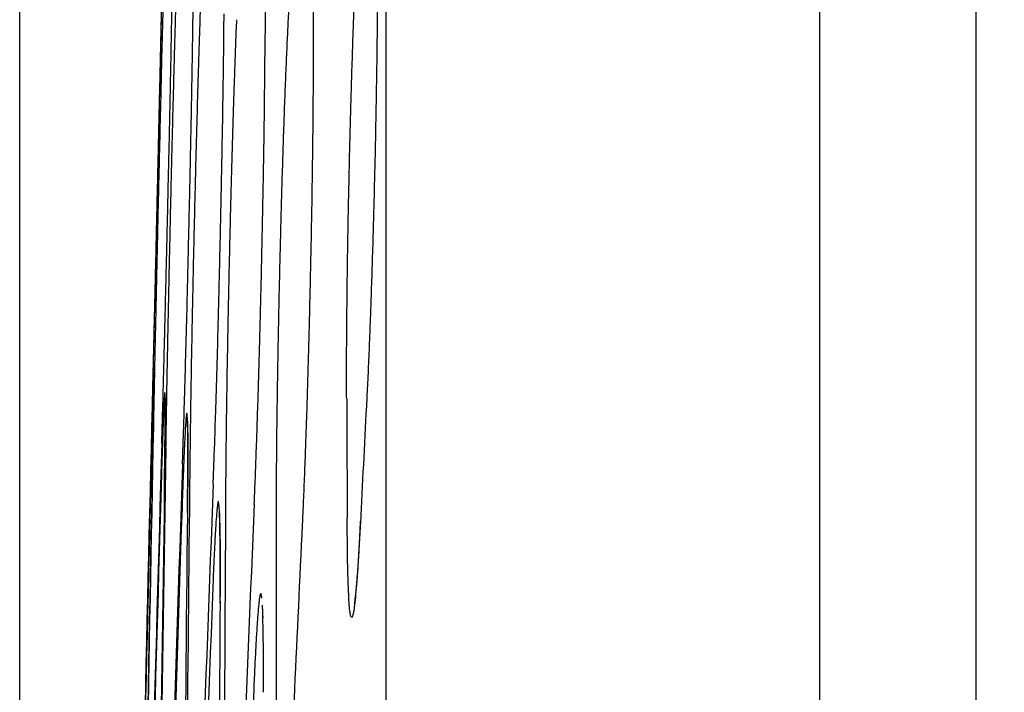
# Model space of a CAD drawing. Units: inches. Extents: x 0 to 6887, y 0 to 4912.
# Drawn here: x 2225 to 2242, y 2436 to 2448 of the extents above; entities that cross this region are included whole.
import ezdxf

# ---------------------------------------------------------------- set-up
doc = ezdxf.new("R2010")
doc.units = ezdxf.units.IN
doc.header["$MEASUREMENT"] = 0
doc.header["$PDMODE"] = 34
doc.header["$PDSIZE"] = 50
doc.layers.add('LG-DIM', color=7, linetype='Continuous')
doc.layers.add('LG-Product', color=3, linetype='Continuous')
doc.styles.add('GHS', font='Dotum.ttf')
doc.dimstyles.new('LG_DIM', dxfattribs={"dimtxt": 50, "dimasz": 40, "dimexe": 5, "dimexo": 20, "dimgap": 20, "dimtad": 1, "dimdec": 0, "dimzin": 0, "dimdsep": 46, "dimtxsty": 'GHS', "dimcen": 0.09, "dimclrd": 7, "dimclre": 7, "dimadec": 0, "dimazin": 0, "dimtfac": 1, "dimtdec": 0, "dimtofl": 0, "dimtmove": 0, "dimatfit": 0, "dimfxl": 30, "dimtolj": 1, "dimtzin": 0, "dimarcsym": 0})

# ---------------------------------------------------------------- blocks, each defined once
blk = doc.blocks.new('*D17')
at = {"layer": 'Defpoints', "color": 0, "transparency": 16777216}
for p in [(2549.531, 3044.701), (2224.542, 2221.353), (2549.531, 2221.353)]:
    blk.add_point(p, dxfattribs=at)
at = {"layer": 'LG-DIM', "color": 7, "lineweight": -2, "transparency": 16777216}
for p, q in [((2224.542, 2241.353), (2224.542, 3049.701)), ((2549.531, 2241.353), (2549.531, 3049.701)), ((2264.542, 3044.701), (2509.531, 3044.701))]:
    blk.add_line(p, q, dxfattribs=at)
at = {"layer": 'LG-DIM', "color": 7, "transparency": 16777216}
for points in [[(2264.542, 3051.368), (2264.542, 3038.035), (2224.542, 3044.701)], [(2509.531, 3051.368), (2509.531, 3038.035), (2549.531, 3044.701)]]:
    blk.add_solid(points, dxfattribs=at)
at = {"layer": 'LG-DIM', "color": 0, "transparency": 16777216, "insert": (2387.036, 3089.735), "char_height": 50, "attachment_point": 5, "style": 'GHS'}
blk.add_mtext('\\A1;325', dxfattribs=at)

msp = doc.modelspace()

# ---------------------------------------------------------------- linework, layer by layer
at = {"layer": 'LG-Product'}
for p, q in [((2241.643, 2656.244), (2241.643, 1806.756)), ((2238.845, 2653.764), (2238.845, 1930.319)), ((2231.097, 2409.355), (2231.097, 2528.631))]:
    msp.add_line(p, q, dxfattribs=at)
for centre, major_axis, ratio, start_param, end_param in [((11502.611, 2431.084), (9273.71, 0), 0.71325, 3.137598, 3.139073), ((11502.611, 2238.74), (9278.075, 0), 0.700909, 3.108569, 3.109473), ((11502.611, 2450.404), (9272.822, 0), 0.71325, 3.141139, 3.142046), ((11502.611, 2327.194), (-9277.076, 0), 0.71325, 6.265971, 6.267824), ((11502.611, 2461.701), (9272.265, 0), 0.71325, 3.14469, 3.145011), ((11502.611, 2204.634), (9278.004, 0), 0.700909, 3.105224, 3.105545), ((11502.611, 2328.879), (-9277.076, 0), 0.700909, 6.265971, 6.267827), ((11502.611, 2348.373), (-9276.582, 0), 0.71325, 6.269228, 6.271081), ((11502.611, 2307.327), (-9277.471, 0), 0.700909, 6.262715, 6.26457), ((11502.611, 2369.552), (-9275.989, 0), 0.71325, 6.272485, 6.274338), ((11502.611, 2285.775), (-9277.768, 0), 0.700909, 6.259458, 6.261313), ((11502.611, 2328.088), (9277.092, 0), 0.700909, 3.124379, 3.126232), ((11502.611, 2347.595), (9276.602, 0), 0.71325, 3.127638, 3.129491), ((11502.611, 2391.327), (-9275.278, 0), 0.71325, 6.275834, 6.277503), ((11502.611, 2264.83), (-9277.963, 0), 0.700909, 6.256292, 6.257964), ((11502.611, 2306.536), (9277.484, 0), 0.700909, 3.121122, 3.122975), ((11502.611, 2368.774), (9276.013, 0), 0.71325, 3.130895, 3.132748), ((11502.611, 2413.137), (-9274.46, 0), 0.71325, 6.279188, 6.280664), ((11502.611, 2243.92), (-9278.064, 0), 0.700909, 6.253131, 6.254609), ((11502.611, 2284.984), (9277.777, 0), 0.700909, 3.117865, 3.119718), ((11502.611, 2389.953), (9275.326, 0), 0.71325, 3.134152, 3.136005), ((11502.611, 2436.174), (-9273.484, 0), 0.71325, 6.282735, 6.283636), ((11502.611, 2224.259), (9278.075, 0), 0.700909, 3.108569, 3.109473), ((11502.611, 2262.825), (9277.976, 0), 0.700909, 3.114699, 3.116369), ((11502.611, 2410.536), (9274.563, 0), 0.71325, 3.137501, 3.139171), ((11502.611, 2240.631), (9278.071, 0), 0.700909, 3.111541, 3.113017)]:
    msp.add_ellipse(centre, major_axis=major_axis, ratio=ratio, start_param=start_param, end_param=end_param, dxfattribs=at)
for points, knots in [([(2230.39, 2441.22), (2230.389, 2441.357), (2230.389, 2441.502), (2230.389, 2441.802), (2230.389, 2441.959), (2230.39, 2442.204), (2230.391, 2442.287), (2230.392, 2442.414), (2230.392, 2442.457), (2230.393, 2442.543), (2230.393, 2442.586), (2230.395, 2442.803), (2230.397, 2442.98), (2230.401, 2443.341), (2230.406, 2443.707), (2230.412, 2444.086), (2230.417, 2444.326), (2230.418, 2444.375), (2230.419, 2444.471), (2230.42, 2444.52), (2230.423, 2444.666), (2230.425, 2444.763), (2230.431, 2445.054), (2230.44, 2445.441), (2230.449, 2445.829), (2230.457, 2446.119), (2230.459, 2446.216), (2230.463, 2446.361), (2230.465, 2446.409), (2230.467, 2446.506), (2230.469, 2446.554), (2230.476, 2446.794), (2230.487, 2447.172), (2230.499, 2447.537), (2230.508, 2447.807), (2230.512, 2447.896), (2230.516, 2448.028), (2230.518, 2448.072), (2230.521, 2448.159), (2230.523, 2448.203), (2230.531, 2448.419), (2230.538, 2448.585), (2230.551, 2448.906), (2230.558, 2449.06), (2230.572, 2449.355), (2230.579, 2449.497), (2230.586, 2449.632)], [0, 0, 0, 0, 0.0625, 0.0625, 0.125, 0.125, 0.15625, 0.15625, 0.171875, 0.171875, 0.1875, 0.1875, 0.25, 0.25, 0.3125, 0.375, 0.375, 0.390625, 0.390625, 0.40625, 0.40625, 0.4375, 0.4375, 0.5, 0.5625, 0.5625, 0.59375, 0.59375, 0.609375, 0.609375, 0.625, 0.625, 0.6875, 0.75, 0.75, 0.78125, 0.78125, 0.796875, 0.796875, 0.8125, 0.8125, 0.875, 0.875, 0.9375, 0.9375, 1, 1, 1, 1]), ([(2227.104, 2449.519), (2227.101, 2449.384), (2227.098, 2449.243), (2227.091, 2448.946), (2227.088, 2448.792), (2227.082, 2448.55), (2227.08, 2448.468), (2227.078, 2448.342), (2227.077, 2448.3), (2227.075, 2448.215), (2227.074, 2448.172), (2227.069, 2447.956), (2227.065, 2447.78), (2227.057, 2447.422), (2227.049, 2447.057), (2227.04, 2446.679), (2227.035, 2446.44), (2227.033, 2446.391), (2227.031, 2446.295), (2227.03, 2446.246), (2227.027, 2446.1), (2227.025, 2446.003), (2227.018, 2445.712), (2227.009, 2445.324), (2227, 2444.935), (2226.993, 2444.643), (2226.991, 2444.546), (2226.987, 2444.351), (2226.984, 2444.254), (2226.978, 2443.964), (2226.969, 2443.584), (2226.96, 2443.215), (2226.954, 2442.943), (2226.952, 2442.853), (2226.948, 2442.719), (2226.947, 2442.675), (2226.945, 2442.586), (2226.944, 2442.542), (2226.939, 2442.324), (2226.935, 2442.155), (2226.927, 2441.83), (2226.924, 2441.673), (2226.916, 2441.372), (2226.913, 2441.228), (2226.91, 2441.09)], [0, 0, 0, 0, 0.0625, 0.0625, 0.125, 0.125, 0.15625, 0.15625, 0.171875, 0.171875, 0.1875, 0.1875, 0.25, 0.25, 0.3125, 0.375, 0.375, 0.390625, 0.390625, 0.40625, 0.40625, 0.4375, 0.4375, 0.5, 0.5625, 0.5625, 0.59375, 0.59375, 0.625, 0.625, 0.6875, 0.75, 0.75, 0.78125, 0.78125, 0.796875, 0.796875, 0.8125, 0.8125, 0.875, 0.875, 0.9375, 0.9375, 1, 1, 1, 1]), ([(2230.939, 2449.522), (2230.94, 2449.384), (2230.941, 2449.24), (2230.941, 2448.938), (2230.94, 2448.781), (2230.939, 2448.535), (2230.939, 2448.452), (2230.938, 2448.324), (2230.938, 2448.282), (2230.937, 2448.195), (2230.937, 2448.152), (2230.935, 2447.934), (2230.933, 2447.756), (2230.929, 2447.394), (2230.924, 2447.026), (2230.917, 2446.647), (2230.913, 2446.405), (2230.912, 2446.357), (2230.91, 2446.26), (2230.909, 2446.211), (2230.907, 2446.065), (2230.905, 2445.968), (2230.899, 2445.676), (2230.89, 2445.287), (2230.88, 2444.898), (2230.873, 2444.607), (2230.87, 2444.51), (2230.866, 2444.365), (2230.865, 2444.316), (2230.862, 2444.219), (2230.861, 2444.171), (2230.854, 2443.931), (2230.842, 2443.552), (2230.83, 2443.186), (2230.821, 2442.916), (2230.818, 2442.827), (2230.813, 2442.694), (2230.811, 2442.65), (2230.808, 2442.563), (2230.806, 2442.519), (2230.798, 2442.303), (2230.784, 2441.971), (2230.771, 2441.663), (2230.757, 2441.367), (2230.75, 2441.226), (2230.742, 2441.091)], [0, 0, 0, 0, 0.0625, 0.0625, 0.125, 0.125, 0.15625, 0.15625, 0.171875, 0.171875, 0.1875, 0.1875, 0.25, 0.25, 0.3125, 0.375, 0.375, 0.390625, 0.390625, 0.40625, 0.40625, 0.4375, 0.4375, 0.5, 0.5625, 0.5625, 0.59375, 0.59375, 0.609375, 0.609375, 0.625, 0.625, 0.6875, 0.75, 0.75, 0.78125, 0.78125, 0.796875, 0.796875, 0.8125, 0.8125, 0.875, 0.9375, 0.9375, 1, 1, 1, 1]), ([(2226.91, 2440.804), (2226.913, 2440.939), (2226.916, 2441.081), (2226.924, 2441.377), (2226.927, 2441.532), (2226.933, 2441.774), (2226.935, 2441.856), (2226.938, 2441.981), (2226.939, 2442.024), (2226.941, 2442.109), (2226.942, 2442.152), (2226.947, 2442.367), (2226.951, 2442.543), (2226.96, 2442.901), (2226.969, 2443.265), (2226.977, 2443.642), (2226.983, 2443.881), (2226.984, 2443.93), (2226.986, 2444.026), (2226.987, 2444.075), (2226.991, 2444.22), (2226.993, 2444.317), (2227, 2444.607), (2227.009, 2444.995), (2227.018, 2445.382), (2227.024, 2445.673), (2227.026, 2445.77), (2227.03, 2445.916), (2227.031, 2445.964), (2227.033, 2446.061), (2227.034, 2446.11), (2227.04, 2446.35), (2227.048, 2446.73), (2227.057, 2447.097), (2227.063, 2447.369), (2227.065, 2447.459), (2227.068, 2447.592), (2227.069, 2447.636), (2227.071, 2447.725), (2227.072, 2447.769), (2227.076, 2447.986), (2227.08, 2448.155), (2227.087, 2448.479), (2227.091, 2448.635), (2227.097, 2448.935), (2227.1, 2449.079), (2227.103, 2449.217)], [0, 0, 0, 0, 0.0625, 0.0625, 0.125, 0.125, 0.15625, 0.15625, 0.171875, 0.171875, 0.1875, 0.1875, 0.25, 0.25, 0.3125, 0.375, 0.375, 0.390625, 0.390625, 0.40625, 0.40625, 0.4375, 0.4375, 0.5, 0.5625, 0.5625, 0.59375, 0.59375, 0.609375, 0.609375, 0.625, 0.625, 0.6875, 0.75, 0.75, 0.78125, 0.78125, 0.796875, 0.796875, 0.8125, 0.8125, 0.875, 0.875, 0.9375, 0.9375, 1, 1, 1, 1]), ([(2227.127, 2449.146), (2227.123, 2449.011), (2227.119, 2448.87), (2227.112, 2448.574), (2227.108, 2448.419), (2227.102, 2448.177), (2227.1, 2448.095), (2227.096, 2447.97), (2227.095, 2447.927), (2227.093, 2447.842), (2227.092, 2447.799), (2227.087, 2447.583), (2227.082, 2447.407), (2227.074, 2447.049), (2227.065, 2446.684), (2227.056, 2446.307), (2227.05, 2446.067), (2227.049, 2446.019), (2227.047, 2445.922), (2227.046, 2445.873), (2227.042, 2445.728), (2227.04, 2445.631), (2227.033, 2445.339), (2227.024, 2444.951), (2227.015, 2444.562), (2227.008, 2444.27), (2227.006, 2444.173), (2227.002, 2443.979), (2227, 2443.881), (2226.993, 2443.592), (2226.985, 2443.211), (2226.977, 2442.842), (2226.971, 2442.57), (2226.969, 2442.48), (2226.966, 2442.346), (2226.965, 2442.302), (2226.963, 2442.213), (2226.962, 2442.169), (2226.958, 2441.951), (2226.954, 2441.782), (2226.947, 2441.457), (2226.944, 2441.3), (2226.938, 2440.999), (2226.935, 2440.855), (2226.933, 2440.717)], [0, 0, 0, 0, 0.0625, 0.0625, 0.125, 0.125, 0.15625, 0.15625, 0.171875, 0.171875, 0.1875, 0.1875, 0.25, 0.25, 0.3125, 0.375, 0.375, 0.390625, 0.390625, 0.40625, 0.40625, 0.4375, 0.4375, 0.5, 0.5625, 0.5625, 0.59375, 0.59375, 0.625, 0.625, 0.6875, 0.75, 0.75, 0.78125, 0.78125, 0.796875, 0.796875, 0.8125, 0.8125, 0.875, 0.875, 0.9375, 0.9375, 1, 1, 1, 1]), ([(2227.083, 2440.431), (2227.087, 2440.566), (2227.091, 2440.708), (2227.1, 2441.004), (2227.104, 2441.159), (2227.111, 2441.401), (2227.113, 2441.483), (2227.116, 2441.608), (2227.117, 2441.651), (2227.12, 2441.736), (2227.121, 2441.779), (2227.126, 2441.994), (2227.131, 2442.17), (2227.14, 2442.528), (2227.149, 2442.892), (2227.158, 2443.269), (2227.164, 2443.508), (2227.165, 2443.556), (2227.168, 2443.653), (2227.169, 2443.701), (2227.172, 2443.847), (2227.175, 2443.944), (2227.182, 2444.234), (2227.191, 2444.622), (2227.199, 2445.009), (2227.206, 2445.3), (2227.208, 2445.397), (2227.211, 2445.543), (2227.212, 2445.591), (2227.215, 2445.688), (2227.216, 2445.737), (2227.221, 2445.977), (2227.229, 2446.357), (2227.237, 2446.724), (2227.242, 2446.996), (2227.244, 2447.086), (2227.247, 2447.219), (2227.248, 2447.263), (2227.25, 2447.352), (2227.25, 2447.396), (2227.255, 2447.614), (2227.258, 2447.782), (2227.264, 2448.106), (2227.267, 2448.262), (2227.272, 2448.563), (2227.275, 2448.707), (2227.277, 2448.844)], [0, 0, 0, 0, 0.0625, 0.0625, 0.125, 0.125, 0.15625, 0.15625, 0.171875, 0.171875, 0.1875, 0.1875, 0.25, 0.25, 0.3125, 0.375, 0.375, 0.390625, 0.390625, 0.40625, 0.40625, 0.4375, 0.4375, 0.5, 0.5625, 0.5625, 0.59375, 0.59375, 0.609375, 0.609375, 0.625, 0.625, 0.6875, 0.75, 0.75, 0.78125, 0.78125, 0.796875, 0.796875, 0.8125, 0.8125, 0.875, 0.875, 0.9375, 0.9375, 1, 1, 1, 1]), ([(2227.347, 2448.773), (2227.342, 2448.638), (2227.338, 2448.497), (2227.329, 2448.201), (2227.325, 2448.046), (2227.318, 2447.804), (2227.316, 2447.722), (2227.312, 2447.597), (2227.311, 2447.554), (2227.308, 2447.469), (2227.307, 2447.426), (2227.301, 2447.211), (2227.297, 2447.035), (2227.287, 2446.676), (2227.278, 2446.311), (2227.268, 2445.934), (2227.262, 2445.694), (2227.261, 2445.646), (2227.259, 2445.549), (2227.258, 2445.5), (2227.254, 2445.355), (2227.252, 2445.258), (2227.245, 2444.967), (2227.236, 2444.578), (2227.227, 2444.189), (2227.221, 2443.898), (2227.218, 2443.801), (2227.214, 2443.606), (2227.212, 2443.509), (2227.206, 2443.219), (2227.198, 2442.839), (2227.19, 2442.47), (2227.185, 2442.197), (2227.183, 2442.107), (2227.181, 2441.974), (2227.18, 2441.929), (2227.178, 2441.841), (2227.177, 2441.797), (2227.173, 2441.578), (2227.17, 2441.409), (2227.164, 2441.084), (2227.162, 2440.927), (2227.157, 2440.626), (2227.154, 2440.482), (2227.152, 2440.344)], [0, 0, 0, 0, 0.0625, 0.0625, 0.125, 0.125, 0.15625, 0.15625, 0.171875, 0.171875, 0.1875, 0.1875, 0.25, 0.25, 0.3125, 0.375, 0.375, 0.390625, 0.390625, 0.40625, 0.40625, 0.4375, 0.4375, 0.5, 0.5625, 0.5625, 0.59375, 0.59375, 0.625, 0.625, 0.6875, 0.75, 0.75, 0.78125, 0.78125, 0.796875, 0.796875, 0.8125, 0.8125, 0.875, 0.875, 0.9375, 0.9375, 1, 1, 1, 1]), ([(2227.454, 2440.058), (2227.459, 2440.193), (2227.463, 2440.335), (2227.473, 2440.631), (2227.478, 2440.786), (2227.485, 2441.028), (2227.488, 2441.11), (2227.491, 2441.235), (2227.493, 2441.278), (2227.495, 2441.363), (2227.496, 2441.406), (2227.502, 2441.621), (2227.507, 2441.797), (2227.517, 2442.155), (2227.527, 2442.519), (2227.537, 2442.896), (2227.543, 2443.135), (2227.544, 2443.183), (2227.546, 2443.28), (2227.547, 2443.328), (2227.551, 2443.474), (2227.553, 2443.57), (2227.56, 2443.861), (2227.569, 2444.249), (2227.578, 2444.636), (2227.585, 2444.927), (2227.587, 2445.024), (2227.59, 2445.17), (2227.591, 2445.218), (2227.593, 2445.315), (2227.594, 2445.364), (2227.599, 2445.604), (2227.607, 2445.984), (2227.614, 2446.351), (2227.619, 2446.623), (2227.621, 2446.713), (2227.623, 2446.846), (2227.624, 2446.891), (2227.625, 2446.979), (2227.626, 2447.023), (2227.63, 2447.241), (2227.633, 2447.409), (2227.638, 2447.733), (2227.64, 2447.89), (2227.644, 2448.19), (2227.646, 2448.334), (2227.648, 2448.471)], [0, 0, 0, 0, 0.0625, 0.0625, 0.125, 0.125, 0.15625, 0.15625, 0.171875, 0.171875, 0.1875, 0.1875, 0.25, 0.25, 0.3125, 0.375, 0.375, 0.390625, 0.390625, 0.40625, 0.40625, 0.4375, 0.4375, 0.5, 0.5625, 0.5625, 0.59375, 0.59375, 0.609375, 0.609375, 0.625, 0.625, 0.6875, 0.75, 0.75, 0.78125, 0.78125, 0.796875, 0.796875, 0.8125, 0.8125, 0.875, 0.875, 0.9375, 0.9375, 1, 1, 1, 1]), ([(2227.778, 2448.39), (2227.773, 2448.255), (2227.768, 2448.113), (2227.758, 2447.817), (2227.753, 2447.663), (2227.745, 2447.421), (2227.743, 2447.339), (2227.739, 2447.213), (2227.738, 2447.171), (2227.735, 2447.086), (2227.734, 2447.043), (2227.727, 2446.827), (2227.722, 2446.651), (2227.712, 2446.293), (2227.702, 2445.928), (2227.692, 2445.551), (2227.686, 2445.311), (2227.685, 2445.263), (2227.682, 2445.166), (2227.681, 2445.117), (2227.678, 2444.972), (2227.675, 2444.875), (2227.668, 2444.583), (2227.659, 2444.195), (2227.65, 2443.806), (2227.644, 2443.515), (2227.642, 2443.417), (2227.638, 2443.223), (2227.636, 2443.125), (2227.63, 2442.836), (2227.622, 2442.455), (2227.615, 2442.086), (2227.61, 2441.814), (2227.609, 2441.724), (2227.606, 2441.59), (2227.606, 2441.546), (2227.604, 2441.457), (2227.603, 2441.413), (2227.6, 2441.195), (2227.597, 2441.026), (2227.593, 2440.701), (2227.59, 2440.544), (2227.587, 2440.243), (2227.585, 2440.099), (2227.584, 2439.961)], [0, 0, 0, 0, 0.0625, 0.0625, 0.125, 0.125, 0.15625, 0.15625, 0.171875, 0.171875, 0.1875, 0.1875, 0.25, 0.25, 0.3125, 0.375, 0.375, 0.390625, 0.390625, 0.40625, 0.40625, 0.4375, 0.4375, 0.5, 0.5625, 0.5625, 0.59375, 0.59375, 0.625, 0.625, 0.6875, 0.75, 0.75, 0.78125, 0.78125, 0.796875, 0.796875, 0.8125, 0.8125, 0.875, 0.875, 0.9375, 0.9375, 1, 1, 1, 1]), ([(2228.003, 2439.695), (2228.008, 2439.83), (2228.014, 2439.972), (2228.024, 2440.269), (2228.03, 2440.423), (2228.038, 2440.665), (2228.04, 2440.747), (2228.044, 2440.873), (2228.046, 2440.915), (2228.048, 2441), (2228.05, 2441.043), (2228.057, 2441.258), (2228.062, 2441.434), (2228.072, 2441.792), (2228.083, 2442.156), (2228.093, 2442.533), (2228.099, 2442.773), (2228.1, 2442.821), (2228.103, 2442.917), (2228.104, 2442.966), (2228.107, 2443.111), (2228.11, 2443.208), (2228.117, 2443.498), (2228.126, 2443.886), (2228.135, 2444.274), (2228.141, 2444.565), (2228.143, 2444.662), (2228.146, 2444.807), (2228.147, 2444.856), (2228.149, 2444.953), (2228.15, 2445.001), (2228.155, 2445.242), (2228.162, 2445.621), (2228.169, 2445.989), (2228.174, 2446.26), (2228.175, 2446.35), (2228.177, 2446.484), (2228.178, 2446.528), (2228.179, 2446.616), (2228.18, 2446.66), (2228.183, 2446.878), (2228.186, 2447.046), (2228.19, 2447.371), (2228.192, 2447.527), (2228.195, 2447.827), (2228.196, 2447.971), (2228.197, 2448.109)], [0, 0, 0, 0, 0.0625, 0.0625, 0.125, 0.125, 0.15625, 0.15625, 0.171875, 0.171875, 0.1875, 0.1875, 0.25, 0.25, 0.3125, 0.375, 0.375, 0.390625, 0.390625, 0.40625, 0.40625, 0.4375, 0.4375, 0.5, 0.5625, 0.5625, 0.59375, 0.59375, 0.609375, 0.609375, 0.625, 0.625, 0.6875, 0.75, 0.75, 0.78125, 0.78125, 0.796875, 0.796875, 0.8125, 0.8125, 0.875, 0.875, 0.9375, 0.9375, 1, 1, 1, 1]), ([(2228.419, 2448.005), (2228.413, 2447.871), (2228.408, 2447.729), (2228.396, 2447.433), (2228.391, 2447.279), (2228.382, 2447.037), (2228.38, 2446.955), (2228.375, 2446.829), (2228.374, 2446.787), (2228.371, 2446.702), (2228.37, 2446.659), (2228.363, 2446.443), (2228.357, 2446.267), (2228.346, 2445.909), (2228.336, 2445.544), (2228.325, 2445.167), (2228.319, 2444.927), (2228.318, 2444.879), (2228.315, 2444.782), (2228.314, 2444.733), (2228.31, 2444.588), (2228.308, 2444.491), (2228.301, 2444.199), (2228.291, 2443.811), (2228.283, 2443.422), (2228.276, 2443.131), (2228.274, 2443.033), (2228.27, 2442.839), (2228.268, 2442.742), (2228.263, 2442.452), (2228.256, 2442.072), (2228.249, 2441.703), (2228.245, 2441.43), (2228.244, 2441.34), (2228.242, 2441.206), (2228.241, 2441.162), (2228.24, 2441.074), (2228.239, 2441.029), (2228.236, 2440.811), (2228.234, 2440.642), (2228.23, 2440.317), (2228.229, 2440.16), (2228.226, 2439.859), (2228.225, 2439.715), (2228.224, 2439.577)], [0, 0, 0, 0, 0.0625, 0.0625, 0.125, 0.125, 0.15625, 0.15625, 0.171875, 0.171875, 0.1875, 0.1875, 0.25, 0.25, 0.3125, 0.375, 0.375, 0.390625, 0.390625, 0.40625, 0.40625, 0.4375, 0.4375, 0.5, 0.5625, 0.5625, 0.59375, 0.59375, 0.625, 0.625, 0.6875, 0.75, 0.75, 0.78125, 0.78125, 0.796875, 0.796875, 0.8125, 0.8125, 0.875, 0.875, 0.9375, 0.9375, 1, 1, 1, 1]), ([(2228.737, 2439.334), (2228.743, 2439.468), (2228.749, 2439.61), (2228.76, 2439.907), (2228.766, 2440.061), (2228.775, 2440.303), (2228.778, 2440.385), (2228.782, 2440.511), (2228.784, 2440.553), (2228.787, 2440.638), (2228.788, 2440.681), (2228.795, 2440.896), (2228.801, 2441.072), (2228.812, 2441.43), (2228.823, 2441.794), (2228.833, 2442.171), (2228.84, 2442.411), (2228.841, 2442.459), (2228.844, 2442.555), (2228.845, 2442.604), (2228.849, 2442.749), (2228.851, 2442.846), (2228.858, 2443.136), (2228.868, 2443.524), (2228.876, 2443.912), (2228.882, 2444.203), (2228.884, 2444.3), (2228.887, 2444.445), (2228.888, 2444.494), (2228.89, 2444.591), (2228.891, 2444.639), (2228.896, 2444.88), (2228.903, 2445.259), (2228.909, 2445.627), (2228.913, 2445.899), (2228.914, 2445.988), (2228.916, 2446.122), (2228.917, 2446.166), (2228.918, 2446.255), (2228.918, 2446.299), (2228.921, 2446.516), (2228.923, 2446.685), (2228.926, 2447.009), (2228.928, 2447.166), (2228.93, 2447.466), (2228.93, 2447.61), (2228.931, 2447.747)], [0, 0, 0, 0, 0.0625, 0.0625, 0.125, 0.125, 0.15625, 0.15625, 0.171875, 0.171875, 0.1875, 0.1875, 0.25, 0.25, 0.3125, 0.375, 0.375, 0.390625, 0.390625, 0.40625, 0.40625, 0.4375, 0.4375, 0.5, 0.5625, 0.5625, 0.59375, 0.59375, 0.609375, 0.609375, 0.625, 0.625, 0.6875, 0.75, 0.75, 0.78125, 0.78125, 0.796875, 0.796875, 0.8125, 0.8125, 0.875, 0.875, 0.9375, 0.9375, 1, 1, 1, 1]), ([(2229.322, 2447.584), (2229.315, 2447.448), (2229.309, 2447.306), (2229.297, 2447.009), (2229.29, 2446.854), (2229.281, 2446.611), (2229.278, 2446.529), (2229.273, 2446.403), (2229.272, 2446.361), (2229.269, 2446.275), (2229.267, 2446.232), (2229.26, 2446.016), (2229.254, 2445.84), (2229.242, 2445.481), (2229.231, 2445.116), (2229.22, 2444.738), (2229.214, 2444.498), (2229.212, 2444.45), (2229.21, 2444.353), (2229.209, 2444.304), (2229.205, 2444.158), (2229.202, 2444.061), (2229.195, 2443.77), (2229.186, 2443.382), (2229.177, 2442.993), (2229.171, 2442.701), (2229.169, 2442.604), (2229.166, 2442.458), (2229.165, 2442.41), (2229.163, 2442.312), (2229.162, 2442.264), (2229.158, 2442.023), (2229.151, 2441.643), (2229.146, 2441.275), (2229.142, 2441.003), (2229.141, 2440.913), (2229.139, 2440.779), (2229.138, 2440.735), (2229.137, 2440.646), (2229.137, 2440.602), (2229.135, 2440.384), (2229.133, 2440.216), (2229.13, 2439.892), (2229.129, 2439.736), (2229.128, 2439.436), (2229.128, 2439.292), (2229.128, 2439.155)], [0, 0, 0, 0, 0.0625, 0.0625, 0.125, 0.125, 0.15625, 0.15625, 0.171875, 0.171875, 0.1875, 0.1875, 0.25, 0.25, 0.3125, 0.375, 0.375, 0.390625, 0.390625, 0.40625, 0.40625, 0.4375, 0.4375, 0.5, 0.5625, 0.5625, 0.59375, 0.59375, 0.609375, 0.609375, 0.625, 0.625, 0.6875, 0.75, 0.75, 0.78125, 0.78125, 0.796875, 0.796875, 0.8125, 0.8125, 0.875, 0.875, 0.9375, 0.9375, 1, 1, 1, 1]), ([(2229.79, 2447.407), (2229.79, 2447.269), (2229.79, 2447.125), (2229.789, 2446.823), (2229.788, 2446.666), (2229.786, 2446.42), (2229.785, 2446.337), (2229.784, 2446.209), (2229.784, 2446.167), (2229.783, 2446.08), (2229.783, 2446.037), (2229.78, 2445.819), (2229.778, 2445.641), (2229.773, 2445.279), (2229.768, 2444.912), (2229.761, 2444.532), (2229.757, 2444.291), (2229.756, 2444.242), (2229.754, 2444.145), (2229.753, 2444.096), (2229.75, 2443.95), (2229.748, 2443.853), (2229.742, 2443.561), (2229.733, 2443.172), (2229.724, 2442.784), (2229.717, 2442.492), (2229.714, 2442.395), (2229.71, 2442.25), (2229.709, 2442.201), (2229.706, 2442.104), (2229.705, 2442.056), (2229.698, 2441.816), (2229.688, 2441.438), (2229.676, 2441.071), (2229.667, 2440.802), (2229.664, 2440.712), (2229.66, 2440.58), (2229.658, 2440.536), (2229.655, 2440.448), (2229.653, 2440.405), (2229.646, 2440.189), (2229.633, 2439.856), (2229.621, 2439.548), (2229.608, 2439.253), (2229.601, 2439.111), (2229.595, 2438.977)], [0, 0, 0, 0, 0.0625, 0.0625, 0.125, 0.125, 0.15625, 0.15625, 0.171875, 0.171875, 0.1875, 0.1875, 0.25, 0.25, 0.3125, 0.375, 0.375, 0.390625, 0.390625, 0.40625, 0.40625, 0.4375, 0.4375, 0.5, 0.5625, 0.5625, 0.59375, 0.59375, 0.609375, 0.609375, 0.625, 0.625, 0.6875, 0.75, 0.75, 0.78125, 0.78125, 0.796875, 0.796875, 0.8125, 0.8125, 0.875, 0.9375, 0.9375, 1, 1, 1, 1]), ([(2226.937, 2441.638), (2226.937, 2441.63), (2226.936, 2441.621), (2226.935, 2441.576), (2226.932, 2441.488), (2226.928, 2441.364), (2226.925, 2441.257), (2226.924, 2441.219), (2226.923, 2441.159), (2226.922, 2441.138), (2226.921, 2441.095), (2226.92, 2441.073), (2226.917, 2440.961), (2226.915, 2440.862), (2226.909, 2440.648), (2226.906, 2440.533), (2226.9, 2440.286), (2226.897, 2440.154), (2226.893, 2440.013)], [0, 0, 0, 0, 0.045082, 0.045082, 0.204235, 0.363388, 0.363388, 0.442965, 0.442965, 0.482753, 0.482753, 0.522541, 0.522541, 0.681694, 0.681694, 0.840847, 0.840847, 1, 1, 1, 1]), ([(2226.912, 2439.922), (2226.915, 2440.066), (2226.918, 2440.201), (2226.923, 2440.456), (2226.925, 2440.574), (2226.928, 2440.74), (2226.929, 2440.794), (2226.93, 2440.871), (2226.931, 2440.896), (2226.932, 2440.945), (2226.932, 2440.969), (2226.934, 2441.086), (2226.935, 2441.17), (2226.938, 2441.319), (2226.94, 2441.451), (2226.941, 2441.546), (2226.941, 2441.595), (2226.942, 2441.604), (2226.942, 2441.622), (2226.942, 2441.63), (2226.942, 2441.652), (2226.942, 2441.664), (2226.942, 2441.69), (2226.942, 2441.7), (2226.941, 2441.705)], [0, 0, 0, 0, 0.1289, 0.1289, 0.257801, 0.257801, 0.322251, 0.322251, 0.354476, 0.354476, 0.386701, 0.386701, 0.515601, 0.515601, 0.644501, 0.773402, 0.773402, 0.805627, 0.805627, 0.837852, 0.837852, 0.902302, 0.902302, 1, 1, 1, 1]), ([(2227.129, 2439.549), (2227.131, 2439.693), (2227.133, 2439.829), (2227.136, 2440.083), (2227.138, 2440.202), (2227.14, 2440.368), (2227.14, 2440.421), (2227.141, 2440.498), (2227.141, 2440.523), (2227.142, 2440.572), (2227.142, 2440.596), (2227.143, 2440.713), (2227.144, 2440.797), (2227.144, 2440.946), (2227.145, 2441.078), (2227.144, 2441.174), (2227.144, 2441.222), (2227.143, 2441.231), (2227.143, 2441.249), (2227.143, 2441.257), (2227.142, 2441.279), (2227.142, 2441.292), (2227.141, 2441.322), (2227.138, 2441.345), (2227.135, 2441.331), (2227.133, 2441.306), (2227.132, 2441.296), (2227.13, 2441.27), (2227.129, 2441.255), (2227.126, 2441.203), (2227.121, 2441.115), (2227.116, 2440.991), (2227.111, 2440.884), (2227.11, 2440.846), (2227.108, 2440.786), (2227.107, 2440.765), (2227.105, 2440.722), (2227.104, 2440.7), (2227.1, 2440.588), (2227.097, 2440.489), (2227.09, 2440.275), (2227.086, 2440.16), (2227.079, 2439.913), (2227.075, 2439.781), (2227.071, 2439.64)], [0, 0, 0, 0, 0.0625, 0.0625, 0.125, 0.125, 0.15625, 0.15625, 0.171875, 0.171875, 0.1875, 0.1875, 0.25, 0.25, 0.3125, 0.375, 0.375, 0.390625, 0.390625, 0.40625, 0.40625, 0.4375, 0.4375, 0.5, 0.5625, 0.5625, 0.59375, 0.59375, 0.625, 0.625, 0.6875, 0.75, 0.75, 0.78125, 0.78125, 0.796875, 0.796875, 0.8125, 0.8125, 0.875, 0.875, 0.9375, 0.9375, 1, 1, 1, 1]), ([(2227.143, 2441.113), (2227.144, 2441.063), (2227.145, 2440.85), (2227.14, 2440.297), (2227.131, 2439.723), (2227.128, 2439.519)], [0, 0, 0, 0, 0.256774, 0.760934, 1, 1, 1, 1]), ([(2227.142, 2441.233), (2227.142, 2441.235), (2227.143, 2441.217), (2227.143, 2441.149), (2227.143, 2441.113)], [0, 0, 0, 0, 0.589084, 1, 1, 1, 1]), ([(2227.542, 2439.176), (2227.543, 2439.32), (2227.545, 2439.456), (2227.547, 2439.71), (2227.548, 2439.829), (2227.548, 2439.995), (2227.549, 2440.048), (2227.549, 2440.125), (2227.549, 2440.15), (2227.549, 2440.199), (2227.549, 2440.223), (2227.549, 2440.34), (2227.549, 2440.424), (2227.548, 2440.574), (2227.547, 2440.705), (2227.544, 2440.801), (2227.543, 2440.849), (2227.542, 2440.859), (2227.541, 2440.876), (2227.541, 2440.884), (2227.54, 2440.906), (2227.539, 2440.919), (2227.536, 2440.949), (2227.532, 2440.972), (2227.527, 2440.958), (2227.523, 2440.933), (2227.522, 2440.923), (2227.519, 2440.898), (2227.518, 2440.882), (2227.513, 2440.83), (2227.507, 2440.742), (2227.5, 2440.618), (2227.494, 2440.511), (2227.492, 2440.473), (2227.489, 2440.413), (2227.488, 2440.392), (2227.486, 2440.349), (2227.485, 2440.327), (2227.48, 2440.215), (2227.476, 2440.116), (2227.468, 2439.902), (2227.463, 2439.787), (2227.454, 2439.54), (2227.45, 2439.408), (2227.445, 2439.267)], [0, 0, 0, 0, 0.0625, 0.0625, 0.125, 0.125, 0.15625, 0.15625, 0.171875, 0.171875, 0.1875, 0.1875, 0.25, 0.25, 0.3125, 0.375, 0.375, 0.390625, 0.390625, 0.40625, 0.40625, 0.4375, 0.4375, 0.5, 0.5625, 0.5625, 0.59375, 0.59375, 0.625, 0.625, 0.6875, 0.75, 0.75, 0.78125, 0.78125, 0.796875, 0.796875, 0.8125, 0.8125, 0.875, 0.875, 0.9375, 0.9375, 1, 1, 1, 1]), ([(2227.541, 2440.821), (2227.541, 2440.822), (2227.543, 2440.8), (2227.544, 2440.726), (2227.545, 2440.685)], [0, 0, 0, 0, 0.56673, 1, 1, 1, 1]), ([(2227.545, 2440.685), (2227.546, 2440.637), (2227.55, 2440.428), (2227.549, 2439.894), (2227.543, 2439.336), (2227.541, 2439.143)], [0, 0, 0, 0, 0.240757, 0.760708, 1, 1, 1, 1]), ([(2228.125, 2437.601), (2228.126, 2437.745), (2228.127, 2437.88), (2228.127, 2438.135), (2228.127, 2438.253), (2228.127, 2438.419), (2228.127, 2438.473), (2228.126, 2438.55), (2228.126, 2438.575), (2228.126, 2438.624), (2228.126, 2438.648), (2228.125, 2438.765), (2228.124, 2438.849), (2228.121, 2438.998), (2228.118, 2439.129), (2228.114, 2439.225), (2228.111, 2439.274), (2228.111, 2439.283), (2228.109, 2439.3), (2228.109, 2439.308), (2228.107, 2439.331), (2228.106, 2439.343), (2228.101, 2439.374), (2228.096, 2439.396), (2228.089, 2439.382), (2228.084, 2439.358), (2228.082, 2439.347), (2228.078, 2439.322), (2228.076, 2439.307), (2228.07, 2439.254), (2228.062, 2439.167), (2228.054, 2439.043), (2228.047, 2438.936), (2228.044, 2438.898), (2228.041, 2438.837), (2228.04, 2438.816), (2228.037, 2438.774), (2228.036, 2438.752), (2228.03, 2438.639), (2228.025, 2438.54), (2228.015, 2438.327), (2228.01, 2438.212), (2228, 2437.964), (2227.995, 2437.832), (2227.989, 2437.691)], [0, 0, 0, 0, 0.0625, 0.0625, 0.125, 0.125, 0.15625, 0.15625, 0.171875, 0.171875, 0.1875, 0.1875, 0.25, 0.25, 0.3125, 0.375, 0.375, 0.390625, 0.390625, 0.40625, 0.40625, 0.4375, 0.4375, 0.5, 0.5625, 0.5625, 0.59375, 0.59375, 0.625, 0.625, 0.6875, 0.75, 0.75, 0.78125, 0.78125, 0.796875, 0.796875, 0.8125, 0.8125, 0.875, 0.875, 0.9375, 0.9375, 1, 1, 1, 1]), ([(2228.111, 2439.211), (2228.111, 2439.21), (2228.114, 2439.182), (2228.116, 2439.106), (2228.117, 2439.048)], [0, 0, 0, 0, 0.451896, 1, 1, 1, 1]), ([(2228.117, 2439.048), (2228.119, 2439.012), (2228.125, 2438.83), (2228.129, 2438.328), (2228.125, 2437.771), (2228.124, 2437.561)], [0, 0, 0, 0, 0.18514, 0.722772, 1, 1, 1, 1]), ([(2230.635, 2439.004), (2230.627, 2438.863), (2230.62, 2438.731), (2230.606, 2438.484), (2230.599, 2438.368), (2230.589, 2438.208), (2230.585, 2438.156), (2230.58, 2438.082), (2230.578, 2438.058), (2230.575, 2438.011), (2230.573, 2437.988), (2230.564, 2437.876), (2230.557, 2437.796), (2230.544, 2437.654), (2230.531, 2437.531), (2230.518, 2437.443), (2230.51, 2437.4), (2230.509, 2437.392), (2230.506, 2437.376), (2230.504, 2437.369), (2230.5, 2437.35), (2230.497, 2437.34), (2230.488, 2437.315), (2230.477, 2437.301), (2230.466, 2437.324), (2230.459, 2437.354), (2230.456, 2437.367), (2230.453, 2437.389), (2230.451, 2437.397), (2230.449, 2437.414), (2230.448, 2437.423), (2230.442, 2437.472), (2230.434, 2437.568), (2230.427, 2437.7), (2230.422, 2437.812), (2230.42, 2437.852), (2230.418, 2437.916), (2230.417, 2437.937), (2230.416, 2437.982), (2230.415, 2438.005), (2230.411, 2438.122), (2230.409, 2438.225), (2230.405, 2438.445), (2230.404, 2438.564), (2230.401, 2438.817), (2230.4, 2438.952), (2230.4, 2439.096)], [0, 0, 0, 0, 0.0625, 0.0625, 0.125, 0.125, 0.15625, 0.15625, 0.171875, 0.171875, 0.1875, 0.1875, 0.25, 0.25, 0.3125, 0.375, 0.375, 0.390625, 0.390625, 0.40625, 0.40625, 0.4375, 0.4375, 0.5, 0.5625, 0.5625, 0.59375, 0.59375, 0.609375, 0.609375, 0.625, 0.625, 0.6875, 0.75, 0.75, 0.78125, 0.78125, 0.796875, 0.796875, 0.8125, 0.8125, 0.875, 0.875, 0.9375, 0.9375, 1, 1, 1, 1]), ([(2228.873, 2437.655), (2228.872, 2437.661), (2228.871, 2437.667), (2228.869, 2437.688), (2228.867, 2437.7), (2228.862, 2437.729), (2228.854, 2437.75), (2228.846, 2437.735), (2228.839, 2437.709), (2228.837, 2437.698), (2228.833, 2437.678), (2228.832, 2437.671), (2228.83, 2437.656), (2228.829, 2437.647), (2228.822, 2437.603), (2228.813, 2437.514), (2228.802, 2437.388), (2228.794, 2437.28), (2228.791, 2437.242), (2228.787, 2437.18), (2228.786, 2437.16), (2228.783, 2437.116), (2228.782, 2437.094), (2228.775, 2436.98), (2228.763, 2436.782), (2228.752, 2436.551), (2228.74, 2436.302), (2228.734, 2436.169), (2228.728, 2436.028)], [0, 0, 0, 0, 0.02067, 0.02067, 0.072214, 0.072214, 0.175301, 0.278388, 0.278388, 0.329932, 0.329932, 0.355704, 0.355704, 0.381476, 0.381476, 0.484563, 0.58765, 0.58765, 0.639194, 0.639194, 0.664966, 0.664966, 0.690738, 0.690738, 0.793825, 0.896913, 0.896913, 1, 1, 1, 1]), ([(2230.544, 2437.693), (2230.544, 2437.693), (2230.535, 2437.581), (2230.527, 2437.56), (2230.526, 2437.561), (2230.526, 2437.561)], [0, 0, 0, 0, 0.001589, 0.933364, 1, 1, 1, 1]), ([(2228.877, 2437.533), (2228.877, 2437.533), (2228.882, 2437.493), (2228.885, 2437.388), (2228.888, 2437.306)], [0, 0, 0, 0, 0.44216, 1, 1, 1, 1]), ([(2228.904, 2435.972), (2228.904, 2436.116), (2228.904, 2436.25), (2228.903, 2436.503), (2228.902, 2436.621), (2228.901, 2436.787), (2228.9, 2436.839), (2228.899, 2436.916), (2228.899, 2436.941), (2228.898, 2436.99), (2228.898, 2437.013), (2228.896, 2437.129), (2228.894, 2437.212), (2228.891, 2437.324), (2228.89, 2437.36), (2228.888, 2437.393)], [0, 0, 0, 0, 0.22168, 0.22168, 0.44336, 0.44336, 0.554201, 0.554201, 0.609621, 0.609621, 0.665041, 0.665041, 0.886721, 0.886721, 1, 1, 1, 1])]:
    msp.add_open_spline(points, degree=3, knots=knots, dxfattribs=at)
msp.add_open_spline([(2230.635, 2439.062), (2230.586, 2438.048), (2230.544, 2437.693)], degree=2, dxfattribs=at)

# ---------------------------------------------------------------- dimensions: what is measured, and where the dimension line sits
at = {"layer": 'LG-DIM'}
dim = msp.add_linear_dim(base=(2549.531, 3044.701), p1=(2224.542, 2221.353), p2=(2549.531, 2221.353), dimstyle='LG_DIM', dxfattribs=at)
dim.commit()
dim.dimension.update_dxf_attribs({"geometry": '*D17', "text_midpoint": (2387.036, 3089.735)})

doc.saveas('drawing.dxf')
